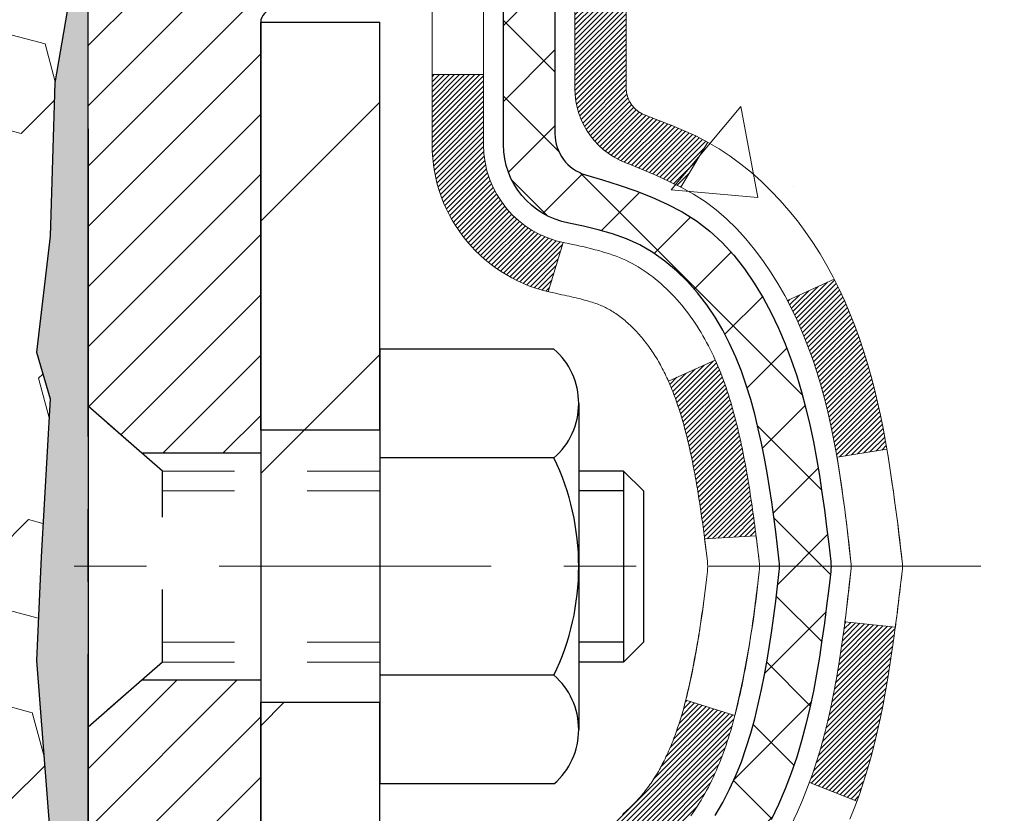
# Model space of a CAD drawing. Extents: x -308 to 3254, y -284 to 1977.
# Drawn here: x 16 to 17, y 14 to 15 of the extents above; entities that cross this region are included whole.
import ezdxf

# ---------------------------------------------------------------- set-up
doc = ezdxf.new("R2010")
doc.units = 0
doc.header["$LTSCALE"] = 5
doc.header["$MEASUREMENT"] = 0
doc.linetypes.add('CENTERX2', pattern=[4, 2.5, -0.5, 0.5, -0.5])
doc.linetypes.add('HIDDEN', pattern=[0.375, 0.25, -0.125])
for name, color, linetype, lineweight in [('CENTERLINE - L', 1, 'CENTERX2', 18), ('CONCRETE - H', 130, 'CONTINUOUS', 9), ('DECK COAT - H', 20, 'CONTINUOUS', 20), ('DECK COAT - L', 22, 'CONTINUOUS', 18), ('EPOXY ADHESIVE - H', 50, 'CONTINUOUS', 15), ('EPOXY ADHESIVE - L', 52, 'CONTINUOUS', 25), ('FOAM INSERT - H', 150, 'CONTINUOUS', 9), ('MIG FOOT - H', 251, 'CONTINUOUS', 20), ('MIG FOOT - L', 7, 'CONTINUOUS', 30), ('MIG RETAINER - H', 251, 'CONTINUOUS', 20), ('MIG RETAINER - L', 7, 'CONTINUOUS', 30), ('PVC SIDESHEET - H', 170, 'CONTINUOUS', 20), ('PVC SIDESHEET - L', 150, 'CONTINUOUS', 25), ('SCREW - L', 1, 'CONTINUOUS', 25), ('TEXT - 4', 241, 'CONTINUOUS', 25)]:
    doc.layers.add(name, color=color, linetype=linetype, lineweight=lineweight)
doc.layers.add('METAL11', color=7, linetype='CONTINUOUS')
doc.styles.add('ROMANS', font='romans', dxfattribs={"width": 0.9})
doc.dimstyles.get("Standard").update_dxf_attribs({"dimtxt": 0.18, "dimasz": 0.18, "dimexe": 0.18, "dimexo": 0.0625, "dimgap": 0.09, "dimtad": 0, "dimtih": 1, "dimtoh": 1, "dimdec": 4, "dimzin": 0, "dimdsep": 46, "dimtxsty": 'Standard', "dimcen": 0.09, "dimadec": 0, "dimazin": 0, "dimtfac": 1, "dimtdec": 4, "dimtofl": 0, "dimtmove": 0, "dimatfit": 3, "dimfxl": 1, "dimtolj": 1, "dimtzin": 0, "dimarcsym": 0})

msp = doc.modelspace()

# ---------------------------------------------------------------- hatches: boundary and pattern name
at = {"layer": 'CONCRETE - H'}
h = msp.add_hatch(dxfattribs=at)
h.set_pattern_fill('AR-CONC', color=256, scale=0.2, style=0)
edge = h.paths.add_edge_path()
edge.add_spline(control_points=[(24.52442, 9.57739), (25.17175, 9.93029), (26.54442, 10.6786), (27.29967, 12.74994), (27.45108, 14.77797), (26.38964, 15.79299), (25.72604, 16.14985), (25.52006, 16.26063)], knot_values=[0, 0, 0, 0, 2.1427136, 4.5436468, 6.2908126, 7.8604486, 8.5669643, 8.5669643, 8.5669643, 8.5669643], degree=3, periodic=0)
edge.add_line((25.52006, 16.26063), (19.72809, 16.26063))
edge.add_line((19.72809, 16.26063), (19.72809, 16.26056))
edge.add_line((19.72809, 16.26056), (17.66097, 16.26056))
edge.add_line((17.66097, 16.26056), (17.66097, 15.636))
edge.add_arc((17.58223, 15.636), 0.07874, 270, 360, ccw=False)
edge.add_line((17.58223, 15.55726), (17.38341, 15.55726))
edge.add_line((17.38341, 15.55726), (17.38341, 15.61095))
edge.add_line((17.38341, 15.61095), (17.31255, 15.61095))
edge.add_line((17.31255, 15.61095), (17.29367, 15.61095))
edge.add_line((17.29367, 15.61095), (17.29367, 15.56174))
edge.add_arc((17.02711, 15.56174), 0.26656, -48.19385, 0, ccw=False)
edge.add_line((17.2048, 15.36305), (16.88958, 15.1591))
edge.add_arc((16.91097, 15.12604), 0.03937, 122.90315, 186.64026)
edge.add_line((16.87186, 15.12149), (16.8716, 15.12149))
edge.add_line((16.8716, 15.12149), (16.8716, 15.05217))
edge.add_line((16.8716, 15.05217), (16.8716, 14.86971))
edge.add_arc((16.93065, 14.86971), 0.05906, 180, 253.66727)
edge.add_line((16.91405, 14.81304), (16.93733, 14.80611))
edge.add_line((16.93733, 14.80611), (16.96039, 14.79885))
edge.add_line((16.96039, 14.79885), (16.98306, 14.79103))
edge.add_line((16.98306, 14.79103), (17.0052, 14.78242))
edge.add_line((17.0052, 14.78242), (17.02664, 14.7728))
edge.add_line((17.02664, 14.7728), (17.04724, 14.76193))
edge.add_line((17.04724, 14.76193), (17.06682, 14.74958))
edge.add_line((17.06682, 14.74958), (17.08525, 14.73552))
edge.add_line((17.08525, 14.73552), (17.10239, 14.71965))
edge.add_line((17.10239, 14.71965), (17.11827, 14.70221))
edge.add_line((17.11827, 14.70221), (17.13292, 14.6835))
edge.add_line((17.13292, 14.6835), (17.14637, 14.66383))
edge.add_line((17.14637, 14.66383), (17.15867, 14.64351))
edge.add_line((17.15867, 14.64351), (17.16985, 14.62273))
edge.add_line((17.16985, 14.62273), (17.18, 14.60156))
edge.add_line((17.18, 14.60156), (17.18919, 14.58005))
edge.add_line((17.18919, 14.58005), (17.19749, 14.55822))
edge.add_line((17.19749, 14.55822), (17.20496, 14.53609))
edge.add_line((17.20496, 14.53609), (17.21168, 14.5137))
edge.add_line((17.21168, 14.5137), (17.21771, 14.49106))
edge.add_line((17.21771, 14.49106), (17.22311, 14.4682))
edge.add_line((17.22311, 14.4682), (17.22796, 14.44514))
edge.add_line((17.22796, 14.44514), (17.23231, 14.42191))
edge.add_line((17.23231, 14.42191), (17.23625, 14.39852))
edge.add_line((17.23625, 14.39852), (17.23983, 14.37501))
edge.add_line((17.23983, 14.37501), (17.24312, 14.3514))
edge.add_line((17.24312, 14.3514), (17.24619, 14.32771))
edge.add_line((17.24619, 14.32771), (17.24911, 14.30397))
edge.add_line((17.24911, 14.30397), (17.25275, 14.27339))
edge.add_line((17.25275, 14.27339), (17.25235, 14.27339))
edge.add_arc((17.1933, 14.27326), 0.05906, -6.73944, 0.12526, ccw=False)
edge.add_line((17.25194, 14.26633), (17.24911, 14.24256))
edge.add_line((17.24911, 14.24256), (17.24619, 14.21881))
edge.add_line((17.24619, 14.21881), (17.24312, 14.19512))
edge.add_line((17.24312, 14.19512), (17.23983, 14.17151))
edge.add_line((17.23983, 14.17151), (17.23625, 14.148))
edge.add_line((17.23625, 14.148), (17.23231, 14.12462))
edge.add_line((17.23231, 14.12462), (17.22796, 14.10139))
edge.add_line((17.22796, 14.10139), (17.22311, 14.07833))
edge.add_line((17.22311, 14.07833), (17.21771, 14.05547))
edge.add_line((17.21771, 14.05547), (17.21168, 14.03283))
edge.add_line((17.21168, 14.03283), (17.20496, 14.01043))
edge.add_line((17.20496, 14.01043), (17.19749, 13.98831))
edge.add_line((17.19749, 13.98831), (17.18919, 13.96648))
edge.add_line((17.18919, 13.96648), (17.18, 13.94496))
edge.add_line((17.18, 13.94496), (17.16985, 13.9238))
edge.add_line((17.16985, 13.9238), (17.15867, 13.90302))
edge.add_line((17.15867, 13.90302), (17.14637, 13.8827))
edge.add_line((17.14637, 13.8827), (17.13292, 13.86303))
edge.add_line((17.13292, 13.86303), (17.11827, 13.84432))
edge.add_line((17.11827, 13.84432), (17.10239, 13.82687))
edge.add_line((17.10239, 13.82687), (17.08525, 13.811))
edge.add_line((17.08525, 13.811), (17.06682, 13.79695))
edge.add_line((17.06682, 13.79695), (17.04724, 13.7846))
edge.add_line((17.04724, 13.7846), (17.02664, 13.77373))
edge.add_line((17.02664, 13.77373), (17.0052, 13.7641))
edge.add_line((17.0052, 13.7641), (16.98306, 13.75549))
edge.add_line((16.98306, 13.75549), (16.96039, 13.74767))
edge.add_line((16.96039, 13.74767), (16.93733, 13.74041))
edge.add_line((16.93733, 13.74041), (16.91357, 13.73334))
edge.add_arc((16.92296, 13.68776), 0.04654, 101.63858, 239.24413)
edge.add_line((16.89916, 13.64776), (16.89916, 10.19856))
edge.add_arc((16.88934, 10.17541), 0.02515, 67.03035, 390.69434)
edge.add_line((16.91097, 10.18824), (18.76107, 10.18824))
edge.add_arc((18.76107, 10.22761), 0.03937, 270, 315)
edge.add_line((18.78891, 10.19977), (18.9342, 10.34507))
edge.add_arc((19.11431, 10.16496), 0.25471, 103.902, 135, ccw=False)
edge.add_arc((19.40359, 8.99619), 1.45875, 90, 103.902, ccw=False)
edge.add_line((19.40359, 10.45494), (19.40359, 10.4825))
edge.add_arc((19.40359, 8.99619), 1.4863, 90, 103.902)
edge.add_arc((19.11431, 10.16496), 0.28227, 103.902, 135)
edge.add_line((18.91471, 10.36456), (18.79835, 10.24819))
edge.add_arc((18.72009, 10.32635), 0.1106, 271.856, 315.03635, ccw=False)
edge.add_line((18.72367, 10.2158), (17.00939, 10.2158))
edge.add_arc((17.00939, 10.32604), 0.11024, 180, 270, ccw=False)
edge.add_line((16.89916, 10.32604), (16.89916, 13.52028))
edge.add_line((16.89916, 13.52028), (16.97002, 13.52028))
edge.add_line((16.97002, 13.52028), (16.97002, 10.32604))
edge.add_arc((17.00939, 10.32604), 0.03937, 180, 270)
edge.add_line((17.00939, 10.28667), (18.7203, 10.28667))
edge.add_arc((18.7203, 10.32604), 0.03937, 270, 315)
edge.add_line((18.74814, 10.2982), (18.86461, 10.41467))
edge.add_arc((19.11431, 10.16496), 0.35313, 103.902, 135, ccw=False)
edge.add_arc((19.40359, 8.99619), 1.55717, 76.098, 103.902, ccw=False)
edge.add_arc((19.69288, 10.16496), 0.35313, 45, 76.098, ccw=False)
edge.add_line((19.94258, 10.41467), (20.05904, 10.2982))
edge.add_arc((20.08688, 10.32604), 0.03937, 225, 270)
edge.add_line((20.08688, 10.28667), (20.29832, 10.28667))
edge.add_arc((20.29832, 10.16667), 0.12, 60.00003, 90, ccw=False)
edge.add_line((20.35832, 10.27059), (21.03841, 9.87794))
edge.add_arc((21.0581, 9.91204), 0.03937, 240.00003, 270)
edge.add_line((21.0581, 9.87267), (21.96606, 9.87267))
edge.add_arc((21.96606, 9.76243), 0.11024, 60, 90, ccw=False)
edge.add_line((22.02117, 9.8579), (22.15693, 9.77952))
edge.add_arc((22.17662, 9.81361), 0.03937, 240, 270)
edge.add_line((22.17662, 9.77424), (22.8463, 9.77424))
edge.add_line((22.8463, 9.77424), (22.8463, 9.70338))
edge.add_line((22.8463, 9.70338), (22.8463, 9.57739))
edge.add_line((22.8463, 9.57739), (24.52442, 9.57739))
h.paths.add_polyline_path([(17.27146, 14.19693), (17.27077, 14.19141), (17.26825, 14.1726), (17.26554, 14.15381), (17.2626, 14.13505), (17.25938, 14.11631), (17.25587, 14.0976), (17.25201, 14.07893), (17.24777, 14.0603), (17.24313, 14.04175), (17.23807, 14.02331), (17.23255, 14.005), (17.22655, 13.98686), (17.22242, 13.97545), (17.28804, 13.94984), (17.29134, 13.95896), (17.29713, 13.97631), (17.30251, 13.9938), (17.30749, 14.01141), (17.3121, 14.02913), (17.31638, 14.04696), (17.32034, 14.06489), (17.32401, 14.08292), (17.32741, 14.10102), (17.33058, 14.1192), (17.33353, 14.13745), (17.3363, 14.15576), (17.3389, 14.17412), (17.34099, 14.18966)], flags=16)
h.paths.add_polyline_path([(25.58017, 9.92739), (27.06017, 9.92739), (27.06017, 10.68739), (25.58017, 10.68739)], flags=25)
h.paths.add_polyline_path([(18.92605, 13.37657), (25.61862, 13.37657), (25.61862, 14.13657), (18.92605, 14.13657)], flags=24)
h.paths.add_polyline_path([(20.46936, 11.43428), (25.78365, 11.43428), (25.78365, 12.59428), (20.46936, 12.59428)], flags=24)
at = {"layer": 'DECK COAT - H'}
h = msp.add_hatch(dxfattribs=at)
h.set_pattern_fill('ANSI31', color=256, scale=0.03937, style=0)
h.set_pattern_definition([(45, (-167.5580887, -61.186424), (-0.00347984925, 0.00347984925), [])])
h.paths.add_polyline_path([(17.11979, 14.0676), (17.11841, 14.06242), (17.11699, 14.05726), (17.11552, 14.05211), (17.11402, 14.04699), (17.11247, 14.04189), (17.11088, 14.03682), (17.10924, 14.03178), (17.10756, 14.02676), (17.10583, 14.02177), (17.10404, 14.01682), (17.10221, 14.01189), (17.10033, 14.00699), (17.09839, 14.00213), (17.0964, 13.9973), (17.09435, 13.9925), (17.09225, 13.98774), (17.09008, 13.98302), (17.08786, 13.97834), (17.08558, 13.97369), (17.08323, 13.96908), (17.08082, 13.96452), (17.07835, 13.95999), (17.07581, 13.95551), (17.07321, 13.95107), (17.07053, 13.94667), (17.06779, 13.94232), (17.06497, 13.93802), (17.06209, 13.93376), (17.05912, 13.92956), (17.05609, 13.9254), (17.05298, 13.92129), (17.0498, 13.91724), (17.04654, 13.91325), (17.04322, 13.90932), (17.03983, 13.90545), (17.03638, 13.90166), (17.03286, 13.89794), (17.02928, 13.8943), (17.02564, 13.89074), (17.02194, 13.88727), (17.01819, 13.88388), (17.01438, 13.88059), (17.01051, 13.87739), (17.0066, 13.87429), (17.00264, 13.87129), (16.99863, 13.8684), (16.99457, 13.86562), (16.99047, 13.86295), (16.98634, 13.86039), (16.98217, 13.85796), (16.97796, 13.85564), (16.9737, 13.85344), (16.96939, 13.85136), (16.96766, 13.85057), (16.93928, 13.9155), (16.94206, 13.91683), (16.94561, 13.91869), (16.94917, 13.92072), (16.95278, 13.92294), (16.95641, 13.92535), (16.96007, 13.92794), (16.96373, 13.93071), (16.96739, 13.93366), (16.97104, 13.93677), (16.97466, 13.94005), (16.97826, 13.9435), (16.98182, 13.94709), (16.98533, 13.95083), (16.98879, 13.9547), (16.99218, 13.95869), (16.99549, 13.9628), (16.99873, 13.967), (17.00187, 13.97131), (17.00492, 13.97569), (17.00789, 13.98018), (17.01079, 13.98478), (17.0136, 13.98947), (17.01634, 13.99426), (17.019, 13.99916), (17.02159, 14.00416), (17.02411, 14.00926), (17.02656, 14.01446), (17.02893, 14.01976), (17.03124, 14.02516), (17.03349, 14.03065), (17.03566, 14.03624), (17.03778, 14.04193), (17.03983, 14.04771), (17.04182, 14.05358), (17.04375, 14.05955), (17.04562, 14.06561), (17.04744, 14.07175), (17.0492, 14.07799), (17.05091, 14.0843), (17.05213, 14.08897)])
h.paths.add_polyline_path([(17.0492, 14.46854), (17.04744, 14.47477), (17.04562, 14.48092), (17.04375, 14.48698), (17.04182, 14.49294), (17.03983, 14.49882), (17.03778, 14.5046), (17.03566, 14.51028), (17.03349, 14.51587), (17.03124, 14.52137), (17.02893, 14.52677), (17.02804, 14.52875), (17.09276, 14.55761), (17.09435, 14.55402), (17.0964, 14.54923), (17.09839, 14.5444), (17.10033, 14.53953), (17.10221, 14.53464), (17.10404, 14.52971), (17.10583, 14.52475), (17.10756, 14.51977), (17.10924, 14.51475), (17.11088, 14.5097), (17.11247, 14.50463), (17.11402, 14.49954), (17.11552, 14.49441), (17.11699, 14.48927), (17.11841, 14.48411), (17.11979, 14.47892), (17.12114, 14.47372), (17.12245, 14.4685), (17.12373, 14.46327), (17.12497, 14.45802), (17.12618, 14.45275), (17.12735, 14.44748), (17.1285, 14.44219), (17.12961, 14.43689), (17.1307, 14.43158), (17.13176, 14.42627), (17.13279, 14.42094), (17.13379, 14.41561), (17.13477, 14.41027), (17.13573, 14.40493), (17.13667, 14.39958), (17.13758, 14.39423), (17.13847, 14.38887), (17.13934, 14.3835), (17.14019, 14.37813), (17.14103, 14.37275), (17.14184, 14.36736), (17.14264, 14.36197), (17.14342, 14.35657), (17.14419, 14.35116), (17.14495, 14.34575), (17.14569, 14.34033), (17.14642, 14.33491), (17.14714, 14.32948), (17.14785, 14.32404), (17.14855, 14.3186), (17.14897, 14.3153), (17.07807, 14.31103), (17.07778, 14.31331), (17.07731, 14.31692), (17.07684, 14.32052), (17.07637, 14.32412), (17.07589, 14.3277), (17.0754, 14.33128), (17.07491, 14.33485), (17.07442, 14.33841), (17.07392, 14.34196), (17.07342, 14.3455), (17.07291, 14.34904), (17.0724, 14.35256), (17.07187, 14.35608), (17.07135, 14.35959), (17.07081, 14.36309), (17.07027, 14.36659), (17.06972, 14.37007), (17.06916, 14.37355), (17.0686, 14.37702), (17.06803, 14.38049), (17.06745, 14.38395), (17.06686, 14.3874), (17.06626, 14.39084), (17.06565, 14.39427), (17.06503, 14.3977), (17.06409, 14.40285), (17.0628, 14.40965), (17.06147, 14.4164), (17.0601, 14.42311), (17.05869, 14.42976), (17.05723, 14.43637), (17.05572, 14.44292), (17.05417, 14.44942), (17.05257, 14.45586), (17.05091, 14.46223)])
h.paths.add_polyline_path([(16.70231, 14.85476), (16.70231, 14.95116), (16.77317, 14.95116), (16.77317, 14.85476, 0.3551911), (16.88283, 14.71987), (16.86252, 14.6518, -0.3471263)])
h.paths.add_polyline_path([(17.25938, 14.11631), (17.2626, 14.13505), (17.26554, 14.15381), (17.26825, 14.1726), (17.27077, 14.19141), (17.27146, 14.19693), (17.34099, 14.18966), (17.3389, 14.17412), (17.3363, 14.15576), (17.33353, 14.13745), (17.33058, 14.1192), (17.32741, 14.10102), (17.32401, 14.08292), (17.32034, 14.06489), (17.31638, 14.04696), (17.3121, 14.02913), (17.30749, 14.01141), (17.30251, 13.9938), (17.29713, 13.97631), (17.29134, 13.95896), (17.28804, 13.94984), (17.22242, 13.97545), (17.22655, 13.98686), (17.23255, 14.005), (17.23807, 14.02331), (17.24313, 14.04175), (17.24777, 14.0603), (17.25201, 14.07893), (17.25587, 14.0976)])
h.paths.add_polyline_path([(17.21302, 14.59531), (17.20544, 14.61276), (17.19727, 14.6299), (17.19225, 14.63954), (17.25663, 14.66926), (17.26352, 14.65546), (17.27122, 14.63875), (17.27841, 14.62185), (17.28511, 14.60478), (17.29134, 14.58757), (17.29713, 14.57021), (17.30251, 14.55273), (17.30749, 14.53512), (17.3121, 14.5174), (17.31638, 14.49956), (17.32034, 14.48163), (17.32401, 14.46361), (17.32741, 14.44551), (17.3293, 14.43466), (17.26052, 14.42362), (17.25938, 14.43022), (17.25587, 14.44892), (17.25201, 14.4676), (17.24777, 14.48622), (17.24313, 14.50477), (17.23807, 14.52322), (17.23255, 14.54153), (17.22655, 14.55967), (17.22005, 14.57761)])
h.paths.add_polyline_path([(16.89916, 14.93226), (16.89916, 15.04615), (16.97002, 15.04615), (16.97002, 14.93226, 0.3282884), (16.99769, 14.89467), (17.01496, 14.88814), (17.03214, 14.88143), (17.04912, 14.87434), (17.06581, 14.86668), (17.08212, 14.85827), (17.08231, 14.85816), (17.04502, 14.79611), (17.02923, 14.80403), (17.01189, 14.812), (16.99431, 14.8196), (16.97661, 14.82701, -0.3282898)])
at = {"layer": 'EPOXY ADHESIVE - H'}
h = msp.add_hatch(dxfattribs=at)
h.set_pattern_fill('AR-SAND', color=256, scale=0.03937, style=0)
h.set_pattern_definition([(142.5, (3.76674, -11.342974), (0.00248005, 0.0758592), [0, -0.05984252, 0, -0.06692913, 0, -0.06397638]), (172.5, (3.76674, -11.34297), (-0.06967625, 0.1111081), [0, -0.03228346, 0, -0.05393701, 0, -0.02066929]), (212.5, (3.81517, -11.342974), (-0.12260401, 0.0002228), [0, -0.01968504, 0, -0.07086614, 0, -0.09251969]), (222.5, (3.81517, -11.34297), (-0.11835144, 0.03455416), [0, -0.00984252, 0, -0.04645669, 0, -0.0531496])])
h.paths.add_polyline_path([(16.41282, 12.84063), (16.40588, 12.80416), (16.42401, 12.70533), (16.41491, 12.6265), (16.4252, 12.53514), (16.406, 12.42107), (16.42506, 12.3258), (16.43636, 12.25857), (16.46609, 12.25857), (16.46609, 12.8629), (16.4652, 13.35146), (16.22898, 13.35146), (16.22809, 15.41213), (16.18108, 15.41213), (16.18217, 15.1522), (16.19915, 15.03881), (16.18244, 14.93987), (16.17603, 14.72849), (16.1568, 14.56835), (16.17603, 14.5043), (16.16321, 14.28652), (16.1568, 14.14372), (16.17603, 13.90032), (16.16321, 13.69534), (16.17603, 13.30775), (16.28299, 13.31306), (16.41899, 13.29339), (16.41932, 13.21411), (16.40582, 13.11833), (16.40716, 13.01669), (16.38959, 12.90015)])
at = {"layer": 'FOAM INSERT - H'}
h = msp.add_hatch(dxfattribs=at)
h.set_pattern_fill('HEX', color=256, scale=0.59055, angle=45, style=0)
edge = h.paths.add_edge_path()
edge.add_line((13.91559, 14.41681), (13.91559, 14.10431))
edge.add_arc((14.10309, 14.10431), 0.1875, 180, 270)
edge.add_line((14.10309, 13.91681), (14.10309, 12.26056))
edge.add_line((14.10309, 12.26056), (16.43636, 12.25857))
edge.add_line((16.43636, 12.25857), (16.42506, 12.3258))
edge.add_line((16.42506, 12.3258), (16.406, 12.42107))
edge.add_line((16.406, 12.42107), (16.4252, 12.53514))
edge.add_line((16.4252, 12.53514), (16.41491, 12.6265))
edge.add_line((16.41491, 12.6265), (16.42401, 12.70533))
edge.add_line((16.42401, 12.70533), (16.40588, 12.80416))
edge.add_line((16.40588, 12.80416), (16.41282, 12.84063))
edge.add_line((16.41282, 12.84063), (16.38959, 12.90015))
edge.add_line((16.38959, 12.90015), (16.40716, 13.01669))
edge.add_line((16.40716, 13.01669), (16.40582, 13.11833))
edge.add_line((16.40582, 13.11833), (16.41932, 13.21411))
edge.add_line((16.41932, 13.21411), (16.41899, 13.29339))
edge.add_line((16.41899, 13.29339), (16.28299, 13.31306))
edge.add_line((16.28299, 13.31306), (16.18342, 13.30885))
edge.add_line((16.18342, 13.30885), (16.17603, 13.30775))
edge.add_line((16.17603, 13.30775), (16.17603, 13.35585))
edge.add_line((16.17603, 13.35585), (16.16321, 13.69534))
edge.add_line((16.16321, 13.69534), (16.17603, 13.90032))
edge.add_line((16.17603, 13.90032), (16.1568, 14.14372))
edge.add_line((16.1568, 14.14372), (16.16321, 14.28652))
edge.add_line((16.16321, 14.28652), (16.17603, 14.5043))
edge.add_line((16.17603, 14.5043), (16.1568, 14.56835))
edge.add_line((16.1568, 14.56835), (16.17603, 14.72849))
edge.add_line((16.17603, 14.72849), (16.18244, 14.93987))
edge.add_line((16.18244, 14.93987), (16.19915, 15.03881))
edge.add_line((16.19915, 15.03881), (16.18217, 15.1522))
edge.add_line((16.18217, 15.1522), (16.18085, 15.46587))
edge.add_arc((16.42486, 15.55535), 0.2599, 183.98105, 200.13829, ccw=False)
edge.add_line((16.16559, 15.5373), (16.16559, 15.75923))
edge.add_arc((16.11872, 15.75923), 0.04687, -75.52249, 0, ccw=False)
edge.add_arc((16.107, 15.80462), 0.09375, 184.19513, 284.47751, ccw=False)
edge.add_line((16.0135, 15.79776), (16.00924, 15.85585))
edge.add_arc((15.9095, 15.84854), 0.1, 4.19513, 74.62147)
edge.add_arc((15.86237, 15.67717), 0.27773, 74.62147, 159.4959)
edge.add_arc((15.51398, 15.80391), 0.09304, 198.4564, 341.5436, ccw=False)
edge.add_arc((15.16559, 15.67717), 0.27773, 20.5041, 159.4959)
edge.add_arc((14.81669, 15.80462), 0.09375, 198.77077, 341.22923, ccw=False)
edge.add_arc((14.46779, 15.67717), 0.27773, 20.5041, 105.03053)
edge.add_arc((14.4217, 15.84882), 0.1, 105.03053, 175.80487)
edge.add_line((14.32196, 15.85614), (14.31768, 15.79776))
edge.add_arc((14.22418, 15.80462), 0.09375, 255.52249, 355.80487, ccw=False)
edge.add_arc((14.21247, 15.75923), 0.04688, 180, 255.52249, ccw=False)
edge.add_line((14.16559, 15.75923), (14.16559, 15.5373))
edge.add_arc((13.90632, 15.55535), 0.2599, 319.20975, 356.01895, ccw=False)
edge.add_line((14.10309, 15.38556), (14.10309, 14.60431))
edge.add_arc((14.10309, 14.41681), 0.1875, 90, 180)
at = {"layer": 'MIG FOOT - H'}
h = msp.add_hatch(dxfattribs=at)
h.set_pattern_fill('ANSI31', color=256, scale=1.9685, style=0)
h.set_pattern_definition([(45, (-933.98036, -451.3021), (-0.17399246, 0.17399246), [])])
h.paths.add_polyline_path([(16.63009, 15.02339), (16.46609, 15.02339), (16.46609, 14.39851), (16.63009, 14.39851)])
edge = h.paths.add_edge_path()
edge.add_line((16.63009, 14.08589), (16.46609, 14.08589))
edge.add_line((16.46609, 14.08589), (16.46609, 10.18172))
edge.add_arc((16.82042, 10.18172), 0.35433, 180, 270)
edge.add_line((16.82042, 9.82739), (19.18484, 9.82739))
edge.add_line((19.18484, 9.82739), (19.18484, 9.99139))
edge.add_line((19.18484, 9.99139), (16.82042, 9.99139))
edge.add_arc((16.82042, 10.18172), 0.19033, 180, 270, ccw=False)
edge.add_line((16.63009, 10.18172), (16.63009, 14.08589))
h.paths.add_polyline_path([(20.15359, 9.99139), (19.62234, 9.99139), (19.62234, 9.82739), (20.15359, 9.82739)])
at = {"layer": 'MIG RETAINER - H'}
h = msp.add_hatch(dxfattribs=at)
h.set_pattern_fill('ANSI31', color=256, scale=0.47, style=0)
h.set_pattern_definition([(45, (-933.98036, -422.000966), (-0.0415425234, 0.0415425234), [])])
h.paths.add_polyline_path([(16.22809, 13.35139), (16.22809, 14.05213), (16.30239, 14.11672), (16.46609, 14.11672), (16.46609, 13.35139)])
edge = h.paths.add_edge_path()
edge.add_arc((17.00809, 15.80039), 0.078, 270, 360)
edge.add_line((17.08609, 15.80039), (17.08609, 16.06339))
edge.add_arc((17.10609, 16.06339), 0.02, 90, 180, ccw=False)
edge.add_line((17.10609, 16.08339), (17.19309, 16.08339))
edge.add_arc((17.19309, 16.05339), 0.03, 0, 90, ccw=False)
edge.add_line((17.22309, 16.05339), (17.22309, 15.51839))
edge.add_arc((17.06609, 15.51839), 0.157, -90, 0, ccw=False)
edge.add_line((17.06609, 15.36139), (16.89983, 15.36139))
edge.add_arc((16.89983, 15.28265), 0.07874, 90, 177.41448)
edge.add_arc((16.70629, 15.29139), 0.115, 275.21247, 357.41448, ccw=False)
edge.add_arc((16.71492, 15.19679), 0.02, 160.32576, 275.21247, ccw=False)
edge.add_arc((16.58487, 15.24328), 0.11811, 340.32576, 642.63422)
edge.add_arc((16.61508, 15.10852), 0.02, -10.62152, 102.63422, ccw=False)
edge.add_arc((16.55709, 15.11939), 0.079, 270, 349.37848, ccw=False)
edge.add_line((16.55709, 15.04039), (16.48309, 15.04039))
edge.add_arc((16.48309, 15.02339), 0.017, 90, 180)
edge.add_line((16.46609, 15.02339), (16.46609, 14.42932))
edge.add_line((16.46609, 14.42932), (16.30239, 14.42932))
edge.add_line((16.30239, 14.42932), (16.22809, 14.4939))
edge.add_line((16.22809, 14.4939), (16.22809, 16.05339))
edge.add_arc((16.25809, 16.05339), 0.03, 90, 180, ccw=False)
edge.add_line((16.25809, 16.08339), (16.32309, 16.08339))
edge.add_arc((16.32309, 16.06339), 0.02, 0, 90, ccw=False)
edge.add_line((16.34309, 16.06339), (16.34309, 15.80039))
edge.add_arc((16.42109, 15.80039), 0.078, 180, 270)
edge.add_line((16.42109, 15.72239), (16.42509, 15.72239))
edge.add_arc((16.42509, 15.80039), 0.078, 270, 360)
edge.add_line((16.50309, 15.80039), (16.50309, 16.06339))
edge.add_arc((16.52309, 16.06339), 0.02, 90, 180, ccw=False)
edge.add_line((16.52309, 16.08339), (16.66454, 16.08339))
edge.add_line((16.66454, 16.08339), (16.66454, 15.7525))
edge.add_line((16.66454, 15.7525), (16.68382, 15.73317))
edge.add_line((16.68382, 15.73317), (16.68382, 15.65602))
edge.add_line((16.68382, 15.65602), (16.74168, 15.61745))
edge.add_line((16.74168, 15.61745), (16.79954, 15.65602))
edge.add_line((16.79954, 15.65602), (16.79954, 15.73317))
edge.add_line((16.79954, 15.73317), (16.81882, 15.75245))
edge.add_line((16.81882, 15.75245), (16.81882, 16.08339))
edge.add_line((16.81882, 16.08339), (16.90609, 16.08339))
edge.add_arc((16.90609, 16.06339), 0.02, 0, 90, ccw=False)
edge.add_line((16.92609, 16.06339), (16.92609, 15.80039))
edge.add_arc((17.00409, 15.80039), 0.078, 180, 270)
edge.add_line((17.00409, 15.72239), (17.00809, 15.72239))
at = {"layer": 'PVC SIDESHEET - H'}
h = msp.add_hatch(dxfattribs=at)
h.set_pattern_fill('ANSI37', color=256, scale=0.59055, style=0)
h.set_pattern_definition([(45, (-167.55809, -61.186424), (-0.05219774, 0.05219774), []), (135, (-167.55809, -61.186424), (-0.05219774, -0.05219774), [])])
h.paths.add_polyline_path([(16.80073, 15.05217), (16.80073, 15.12604, -0.2544175), (16.85109, 15.2186), (17.07196, 15.3615, 0.4033078), (17.22309, 15.51839), (17.22309, 15.54324, 0.023531), (17.22396, 15.56174), (17.22396, 16.05977, 0.4142136), (17.20034, 16.08339), (16.82042, 16.08339), (16.82042, 16.14245), (16.84502, 16.16213), (17.18343, 16.16213, -0.4142136), (17.29367, 16.0519), (17.29367, 15.56174, -0.2134408), (17.2048, 15.36305), (16.88958, 15.1591, 0.2544175), (16.8716, 15.12604), (16.8716, 15.05217), (16.8716, 14.86971, 0.3306422), (16.91357, 14.81318), (16.93733, 14.80611), (16.96039, 14.79885), (16.98306, 14.79103), (17.0052, 14.78242), (17.02664, 14.7728), (17.04724, 14.76193), (17.06682, 14.74958), (17.08525, 14.73552), (17.10239, 14.71965), (17.11827, 14.70221), (17.13292, 14.6835), (17.14637, 14.66383), (17.15867, 14.64351), (17.16985, 14.62273), (17.18, 14.60156), (17.18919, 14.58005), (17.19749, 14.55822), (17.20496, 14.53609), (17.21168, 14.5137), (17.21771, 14.49106), (17.22311, 14.4682), (17.22796, 14.44514), (17.23231, 14.42191), (17.23625, 14.39852), (17.23983, 14.37501), (17.24312, 14.3514), (17.24619, 14.32771), (17.24911, 14.30397), (17.25194, 14.28019, -0.059335), (17.25193, 14.26623), (17.24911, 14.24256), (17.24619, 14.21881), (17.24312, 14.19512), (17.23983, 14.17151), (17.23625, 14.148), (17.23231, 14.12462), (17.22796, 14.10139), (17.22311, 14.07833), (17.21771, 14.05547), (17.21168, 14.03283), (17.20496, 14.01043), (17.19749, 13.98831), (17.18919, 13.96648), (17.18, 13.94496), (17.16985, 13.9238), (17.15867, 13.90302), (17.14637, 13.8827), (17.13292, 13.86303), (17.11827, 13.84432), (17.10239, 13.82687), (17.08525, 13.811), (17.06682, 13.79695), (17.04724, 13.7846), (17.02664, 13.77373), (17.0052, 13.7641), (16.98306, 13.75549), (16.96039, 13.74767), (16.93733, 13.74041), (16.91405, 13.73348, 0.3329817), (16.8716, 13.67681), (16.80073, 13.67681), (16.80073, 13.69177, -0.3608118), (16.89062, 13.80011), (16.91093, 13.80445), (16.93108, 13.80922), (16.95087, 13.81481), (16.97014, 13.82166), (16.98872, 13.83016), (17.00647, 13.84047), (17.02335, 13.85241), (17.03929, 13.86579), (17.05424, 13.88042), (17.06813, 13.8961), (17.08092, 13.91266), (17.09255, 13.92989), (17.10306, 13.94771), (17.11254, 13.96605), (17.12107, 13.98485), (17.12871, 14.00404), (17.13555, 14.02355), (17.14167, 14.04333), (17.14715, 14.06331), (17.15207, 14.08343), (17.1565, 14.10362), (17.16051, 14.12385), (17.16415, 14.14412), (17.16747, 14.16442), (17.17052, 14.18474), (17.17335, 14.20508), (17.17601, 14.22544), (17.17856, 14.24581), (17.18103, 14.26608, 0.0606009), (17.18104, 14.28035), (17.17856, 14.30072), (17.17601, 14.32109), (17.17335, 14.34145), (17.17052, 14.36179), (17.16747, 14.38211), (17.16415, 14.40241), (17.16051, 14.42267), (17.1565, 14.44291), (17.15207, 14.4631), (17.14715, 14.48322), (17.14167, 14.5032), (17.13555, 14.52298), (17.12871, 14.54249), (17.12107, 14.56168), (17.11254, 14.58047), (17.10306, 14.59881), (17.09255, 14.61663), (17.08092, 14.63387), (17.06813, 14.65042), (17.05424, 14.66611), (17.03929, 14.68074), (17.02335, 14.69412), (17.00647, 14.70606), (16.98872, 14.71637), (16.97014, 14.72487), (16.95087, 14.73172), (16.93108, 14.73731), (16.91093, 14.74207), (16.89062, 14.74642, -0.3608118), (16.80073, 14.85476)])

# ---------------------------------------------------------------- linework, layer by layer
at = {"layer": 'CENTERLINE - L', "ltscale": 0.03}
msp.add_line((17.45876, 14.27339), (16.17909, 14.27339), dxfattribs=at)
at = {"layer": 'DECK COAT - L'}
for p, q in [((16.70231, 14.95116), (16.77317, 14.95116)), ((17.08231, 14.85817), (17.04503, 14.79613)), ((16.88283, 14.71987), (16.86252, 14.6518)), ((17.25667, 14.66927), (17.19233, 14.63957)), ((17.09277, 14.55762), (17.02805, 14.52875)), ((17.2881, 13.94982), (17.22248, 13.97542))]:
    msp.add_line(p, q, dxfattribs=at)
for points in [[(16.96464, 13.93144), (16.96647, 13.93292), (16.9683, 13.93443), (16.97012, 13.93599), (16.97194, 13.93759), (16.97375, 13.93923), (16.97556, 13.94091), (16.97736, 13.94263), (16.97915, 13.94439), (16.98093, 13.94619), (16.9827, 13.94803), (16.98446, 13.94989), (16.9862, 13.9518), (16.98793, 13.95373), (16.98964, 13.9557), (16.99133, 13.95769), (16.99301, 13.95972), (16.99466, 13.96177), (16.9963, 13.96385), (16.99792, 13.96595), (16.99951, 13.96808), (17.00109, 13.97023), (17.00264, 13.9724), (17.00416, 13.9746), (17.00567, 13.97682), (17.00715, 13.97906), (17.00862, 13.98134), (17.01006, 13.98363), (17.01149, 13.98595), (17.0129, 13.9883), (17.01428, 13.99067), (17.01565, 13.99307), (17.017, 13.99549), (17.01833, 13.99794), (17.01965, 14.00041), (17.02094, 14.00291), (17.02222, 14.00544), (17.02348, 14.00799), (17.02472, 14.01056), (17.02595, 14.01316), (17.02715, 14.01579), (17.02834, 14.01844), (17.02951, 14.02112), (17.03067, 14.02381), (17.03181, 14.02654), (17.03293, 14.02928), (17.03403, 14.03206), (17.03512, 14.03485), (17.03619, 14.03767), (17.03725, 14.04051), (17.03829, 14.04338), (17.03932, 14.04627), (17.04033, 14.04919), (17.04132, 14.05212), (17.0423, 14.05508), (17.04327, 14.05807), (17.04422, 14.06107), (17.04516, 14.0641), (17.04608, 14.06715), (17.04699, 14.07023), (17.04789, 14.07333), (17.04877, 14.07645), (17.04964, 14.07958), (17.05049, 14.08274), (17.05133, 14.08591), (17.05216, 14.08909), (17.05297, 14.09229), (17.05377, 14.09551), (17.05456, 14.09875), (17.05534, 14.10199), (17.0561, 14.10526), (17.05686, 14.10853), (17.0576, 14.11182), (17.05832, 14.11513), (17.05904, 14.11845), (17.05975, 14.12178), (17.06045, 14.12512), (17.06113, 14.12847), (17.06181, 14.13184), (17.06247, 14.13521), (17.06312, 14.1386), (17.06377, 14.142), (17.06441, 14.14541), (17.06503, 14.14883), (17.06565, 14.15225), (17.06626, 14.15569), (17.06686, 14.15913), (17.06745, 14.16258), (17.06803, 14.16604), (17.0686, 14.1695), (17.06916, 14.17297), (17.06972, 14.17645), (17.07027, 14.17994), (17.07081, 14.18343), (17.07135, 14.18693), (17.07187, 14.19044), (17.0724, 14.19396), (17.07291, 14.19749), (17.07342, 14.20102), (17.07392, 14.20457), (17.07442, 14.20812), (17.07491, 14.21168), (17.0754, 14.21525), (17.07589, 14.21882), (17.07637, 14.22241), (17.07684, 14.226), (17.07731, 14.22961), (17.07778, 14.23322), (17.07825, 14.23684), (17.07871, 14.24047), (17.07917, 14.24411), (17.07963, 14.24776), (17.08008, 14.25142), (17.08053, 14.25508), (17.08099, 14.25876), (17.08144, 14.26244), (17.08189, 14.26613, 0.0606463), (17.08189, 14.2804), (17.08144, 14.28409), (17.08099, 14.28777), (17.08053, 14.29144), (17.08008, 14.29511), (17.07963, 14.29877), (17.07917, 14.30241), (17.07871, 14.30605), (17.07825, 14.30968), (17.07778, 14.31331), (17.07731, 14.31692), (17.07684, 14.32052), (17.07637, 14.32412), (17.07589, 14.3277), (17.0754, 14.33128), (17.07491, 14.33485), (17.07442, 14.33841), (17.07392, 14.34196), (17.07342, 14.3455), (17.07291, 14.34904), (17.0724, 14.35256), (17.07187, 14.35608), (17.07135, 14.35959), (17.07081, 14.36309), (17.07027, 14.36659), (17.06972, 14.37007), (17.06916, 14.37355), (17.0686, 14.37702), (17.06803, 14.38049), (17.06745, 14.38395), (17.06686, 14.3874), (17.06626, 14.39084), (17.06565, 14.39427), (17.06503, 14.3977), (17.06441, 14.40112), (17.06377, 14.40453), (17.06312, 14.40793), (17.06247, 14.41131), (17.06181, 14.41469), (17.06113, 14.41806), (17.06045, 14.42141), (17.05975, 14.42475), (17.05904, 14.42808), (17.05832, 14.4314), (17.0576, 14.4347), (17.05686, 14.43799), (17.0561, 14.44127), (17.05534, 14.44453), (17.05456, 14.44778), (17.05377, 14.45101), (17.05297, 14.45423), (17.05216, 14.45743), (17.05133, 14.46062), (17.05049, 14.46379), (17.04964, 14.46694), (17.04877, 14.47008), (17.04789, 14.4732), (17.04699, 14.4763), (17.04608, 14.47937), (17.04516, 14.48242), (17.04422, 14.48545), (17.04327, 14.48846), (17.0423, 14.49144), (17.04132, 14.4944), (17.04033, 14.49734), (17.03932, 14.50025), (17.03829, 14.50314), (17.03725, 14.50601), (17.03619, 14.50885), (17.03512, 14.51167), (17.03403, 14.51447), (17.03293, 14.51724), (17.03181, 14.51999), (17.03067, 14.52271), (17.02951, 14.52541), (17.02834, 14.52809), (17.02715, 14.53074), (17.02595, 14.53336), (17.02472, 14.53596), (17.02348, 14.53854), (17.02222, 14.54109), (17.02094, 14.54361), (17.01965, 14.54611), (17.01833, 14.54859), (17.017, 14.55104), (17.01565, 14.55346), (17.01428, 14.55586), (17.0129, 14.55823), (17.01149, 14.56057), (17.01006, 14.5629), (17.00862, 14.56519), (17.00715, 14.56746), (17.00567, 14.56971), (17.00416, 14.57193), (17.00264, 14.57412), (17.00109, 14.5763), (16.99951, 14.57845), (16.99792, 14.58058), (16.9963, 14.58268), (16.99466, 14.58476), (16.99301, 14.58681), (16.99133, 14.58883), (16.98964, 14.59083), (16.98793, 14.5928), (16.9862, 14.59473), (16.98446, 14.59663), (16.9827, 14.5985), (16.98093, 14.60033), (16.97915, 14.60213), (16.97736, 14.60389), (16.97556, 14.60561), (16.97375, 14.6073), (16.97194, 14.60894), (16.97012, 14.61054), (16.9683, 14.61209), (16.96647, 14.61361), (16.96464, 14.61508), (16.96281, 14.61651), (16.96098, 14.6179), (16.95915, 14.61924), (16.95732, 14.62054), (16.9555, 14.62179), (16.95368, 14.62299), (16.95187, 14.62415), (16.95007, 14.62526), (16.94828, 14.62632), (16.94649, 14.62733), (16.94472, 14.6283), (16.94295, 14.62923), (16.94119, 14.63011), (16.93942, 14.63096), (16.93762, 14.63178), (16.93577, 14.63258), (16.93385, 14.63338), (16.93183, 14.63417), (16.92973, 14.63497), (16.92754, 14.63576), (16.92526, 14.63654), (16.9229, 14.63732), (16.92045, 14.6381), (16.91791, 14.63886), (16.9153, 14.63963), (16.9126, 14.64038), (16.90982, 14.64113), (16.90696, 14.64188), (16.90402, 14.64262), (16.901, 14.64336), (16.8979, 14.6441), (16.89473, 14.64484), (16.89147, 14.64557), (16.88814, 14.64631), (16.88473, 14.64705), (16.88124, 14.6478), (16.87769, 14.64856), (16.87406, 14.64932), (16.87244, 14.64969, -0.3608118), (16.70231, 14.85476), (16.70231, 14.95116), (16.70231, 15.12149)], [(16.77317, 15.12149), (16.77317, 14.95116), (16.77317, 14.85476, 0.3608118), (16.88553, 14.71933), (16.89041, 14.7183), (16.89583, 14.71715), (16.9012, 14.71599), (16.90651, 14.71482), (16.91177, 14.71363), (16.91697, 14.71241), (16.92211, 14.71115), (16.92718, 14.70985), (16.93218, 14.70849), (16.93711, 14.70709), (16.94197, 14.70562), (16.94674, 14.70408), (16.95144, 14.70247), (16.95605, 14.70078), (16.96058, 14.69901), (16.96503, 14.69714), (16.96939, 14.69517), (16.9737, 14.69309), (16.97796, 14.69089), (16.98217, 14.68857), (16.98634, 14.68614), (16.99047, 14.68358), (16.99457, 14.68091), (16.99863, 14.67812), (17.00264, 14.67523), (17.0066, 14.67224), (17.01051, 14.66914), (17.01438, 14.66594), (17.01819, 14.66265), (17.02194, 14.65926), (17.02564, 14.65579), (17.02928, 14.65223), (17.03286, 14.64858), (17.03638, 14.64487), (17.03983, 14.64107), (17.04322, 14.63721), (17.04654, 14.63328), (17.0498, 14.62929), (17.05298, 14.62524), (17.05609, 14.62113), (17.05912, 14.61697), (17.06209, 14.61276), (17.06497, 14.60851), (17.06779, 14.6042), (17.07053, 14.59985), (17.07321, 14.59546), (17.07581, 14.59102), (17.07835, 14.58654), (17.08082, 14.58201), (17.08323, 14.57744), (17.08558, 14.57284), (17.08786, 14.56819), (17.09008, 14.5635), (17.09225, 14.55878), (17.09435, 14.55402), (17.0964, 14.54923), (17.09839, 14.5444), (17.10033, 14.53953), (17.10221, 14.53464), (17.10404, 14.52971), (17.10583, 14.52475), (17.10756, 14.51977), (17.10924, 14.51475), (17.11088, 14.5097), (17.11247, 14.50463), (17.11402, 14.49954), (17.11552, 14.49441), (17.11699, 14.48927), (17.11841, 14.48411), (17.11979, 14.47892), (17.12114, 14.47372), (17.12245, 14.4685), (17.12373, 14.46327), (17.12497, 14.45802), (17.12618, 14.45275), (17.12735, 14.44748), (17.1285, 14.44219), (17.12961, 14.43689), (17.1307, 14.43158), (17.13176, 14.42627), (17.13279, 14.42094), (17.13379, 14.41561), (17.13477, 14.41027), (17.13573, 14.40493), (17.13667, 14.39958), (17.13758, 14.39423), (17.13847, 14.38887), (17.13934, 14.3835), (17.14019, 14.37813), (17.14103, 14.37275), (17.14184, 14.36736), (17.14264, 14.36197), (17.14342, 14.35657), (17.14419, 14.35116), (17.14495, 14.34575), (17.14569, 14.34033), (17.14642, 14.33491), (17.14714, 14.32948), (17.14785, 14.32404), (17.14855, 14.3186), (17.14924, 14.31315), (17.14993, 14.3077), (17.15061, 14.30224), (17.15128, 14.29678), (17.15195, 14.29131), (17.15261, 14.28584), (17.15328, 14.28036, -0.0602678), (17.15328, 14.26617), (17.15261, 14.26069), (17.15195, 14.25522), (17.15128, 14.24975), (17.15061, 14.24428), (17.14993, 14.23882), (17.14924, 14.23337), (17.14855, 14.22792), (17.14785, 14.22248), (17.14714, 14.21705), (17.14642, 14.21162), (17.14569, 14.20619), (17.14495, 14.20077), (17.14419, 14.19536), (17.14342, 14.18996), (17.14264, 14.18456), (17.14184, 14.17916), (17.14103, 14.17378), (17.14019, 14.1684), (17.13934, 14.16302), (17.13847, 14.15766), (17.13758, 14.1523), (17.13667, 14.14694), (17.13573, 14.1416), (17.13477, 14.13625), (17.13379, 14.13092), (17.13279, 14.12559), (17.13176, 14.12026), (17.1307, 14.11494), (17.12961, 14.10964), (17.1285, 14.10434), (17.12735, 14.09905), (17.12618, 14.09377), (17.12497, 14.08851), (17.12373, 14.08326), (17.12245, 14.07802), (17.12114, 14.07281), (17.11979, 14.0676), (17.11841, 14.06242), (17.11699, 14.05726), (17.11552, 14.05211), (17.11402, 14.04699), (17.11247, 14.04189), (17.11088, 14.03682), (17.10924, 14.03178), (17.10756, 14.02676), (17.10583, 14.02177), (17.10404, 14.01682), (17.10221, 14.01189), (17.10033, 14.00699), (17.09839, 14.00213), (17.0964, 13.9973), (17.09435, 13.9925), (17.09225, 13.98774), (17.09008, 13.98302), (17.08786, 13.97834), (17.08558, 13.97369), (17.08323, 13.96908), (17.08082, 13.96452), (17.07835, 13.95999), (17.07581, 13.95551), (17.07321, 13.95107), (17.07053, 13.94667), (17.06779, 13.94232), (17.06497, 13.93802), (17.06209, 13.93376), (17.05912, 13.92956)], [(17.19727, 13.91662), (17.20544, 13.93377), (17.21302, 13.95121), (17.22005, 13.96892), (17.22655, 13.98686), (17.23255, 14.005), (17.23807, 14.02331), (17.24313, 14.04175), (17.24777, 14.0603), (17.25201, 14.07893), (17.25587, 14.0976), (17.25938, 14.11631), (17.2626, 14.13505), (17.26554, 14.15381), (17.26825, 14.1726), (17.27077, 14.19141), (17.27312, 14.21024), (17.27536, 14.22907), (17.2775, 14.24792), (17.2796, 14.26677, 0.0551569), (17.2796, 14.27976), (17.2775, 14.29861), (17.27536, 14.31745), (17.27312, 14.33629), (17.27077, 14.35511), (17.26825, 14.37392), (17.26554, 14.39271), (17.2626, 14.41148), (17.25938, 14.43022), (17.25587, 14.44892), (17.25201, 14.4676), (17.24777, 14.48622), (17.24313, 14.50477), (17.23807, 14.52322), (17.23255, 14.54153), (17.22655, 14.55967), (17.22005, 14.57761), (17.21302, 14.59531), (17.20544, 14.61276), (17.19727, 14.6299), (17.18851, 14.64673), (17.17911, 14.66319), (17.16905, 14.67927), (17.15832, 14.69495), (17.14687, 14.71022), (17.1347, 14.72497), (17.12179, 14.73907), (17.10814, 14.75238), (17.09374, 14.76475), (17.07858, 14.77604), (17.0627, 14.78624), (17.04621, 14.79551), (17.02923, 14.80403), (17.01189, 14.812), (16.99431, 14.8196), (16.97661, 14.82701, -0.3282898), (16.89916, 14.93226), (16.89916, 15.12149)], [(16.97002, 15.12149), (16.97002, 14.93226, 0.3282884), (16.99769, 14.89467), (17.01496, 14.88814), (17.03214, 14.88143), (17.04912, 14.87434), (17.06581, 14.86668), (17.08212, 14.85827), (17.09796, 14.84896), (17.1133, 14.83877), (17.12814, 14.8278), (17.14245, 14.81615), (17.15624, 14.80391), (17.16949, 14.79115), (17.18219, 14.77786), (17.19432, 14.76403), (17.20588, 14.7497), (17.21688, 14.73491), (17.22732, 14.71969), (17.2372, 14.7041), (17.24652, 14.68817), (17.25529, 14.67194), (17.26352, 14.65546), (17.27122, 14.63875), (17.27841, 14.62185), (17.28511, 14.60478), (17.29134, 14.58757), (17.29713, 14.57021), (17.30251, 14.55273), (17.30749, 14.53512), (17.3121, 14.5174), (17.31638, 14.49956), (17.32034, 14.48163), (17.32401, 14.46361), (17.32741, 14.44551), (17.33058, 14.42732), (17.33353, 14.40908), (17.3363, 14.39077), (17.3389, 14.37241), (17.34137, 14.35401), (17.34373, 14.33557), (17.346, 14.31711), (17.34821, 14.29862), (17.35038, 14.28013, -0.0583443), (17.35038, 14.2664), (17.34821, 14.2479), (17.346, 14.22942), (17.34373, 14.21095), (17.34137, 14.19252), (17.3389, 14.17412), (17.3363, 14.15576), (17.33353, 14.13745), (17.33058, 14.1192), (17.32741, 14.10102), (17.32401, 14.08292), (17.32034, 14.06489), (17.31638, 14.04696), (17.3121, 14.02913), (17.30749, 14.01141), (17.30251, 13.9938), (17.29713, 13.97631), (17.29134, 13.95896), (17.28511, 13.94174), (17.27841, 13.92468)], [(17.34099, 14.18966), (17.27147, 14.19693, 0.0040409), (17.2796, 14.26677, 0.0551569), (17.2796, 14.27976, 0.0156727), (17.26055, 14.42362), (17.3293, 14.43466, -0.0139137), (17.35038, 14.28013, -0.0583443), (17.35038, 14.2664, -0.0034974), (17.341, 14.18966, -0.3690342)], [(17.14897, 14.3153), (17.15328, 14.28036, -0.0602678), (17.15328, 14.26617, -0.0335951), (17.11979, 14.0676), (17.05213, 14.08897, 0.032), (17.08189, 14.26613, 0.0606463), (17.08189, 14.2804), (17.07807, 14.31103), (17.14897, 14.3153)]]:
    msp.add_lwpolyline(points, format="xyb", dxfattribs=at)
at = {"layer": 'EPOXY ADHESIVE - L'}
msp.add_lwpolyline([(16.43636, 12.25857), (16.43636, 12.25857), (16.46609, 12.25857), (16.46609, 12.8629), (16.4652, 13.35146), (16.22898, 13.35146), (16.22809, 15.38556, -0.0903559), (16.18085, 15.46587), (16.18217, 15.1522), (16.19915, 15.03881), (16.18244, 14.93987), (16.17603, 14.72849), (16.1568, 14.56835), (16.17603, 14.5043), (16.16321, 14.28652), (16.1568, 14.14372), (16.17603, 13.90032), (16.16321, 13.69534), (16.17603, 13.35585), (16.17603, 13.30775)], format="xyb", dxfattribs=at)
at = {"layer": 'METAL11'}
msp.add_line((16.63009, 14.55439), (16.63009, 14.17939), dxfattribs=at)
at = {"layer": 'MIG FOOT - L'}
for p, q in [((16.46609, 14.46089), (16.46609, 15.02339)), ((16.46609, 15.02339), (16.63009, 15.02339)), ((16.63009, 14.46089), (16.63009, 15.02339)), ((16.46609, 14.46089), (16.46609, 14.08589)), ((16.63009, 14.46089), (16.46609, 14.46089)), ((16.63009, 14.46089), (16.63009, 14.08589)), ((16.46609, 10.18172), (16.46609, 14.08589)), ((16.46609, 14.08589), (16.63009, 14.08589)), ((16.63009, 10.18172), (16.63009, 14.08589))]:
    msp.add_line(p, q, dxfattribs=at)
at = {"layer": 'MIG RETAINER - L'}
msp.add_line((16.22809, 14.58777), (16.22809, 14.58777), dxfattribs=at)
msp.add_lwpolyline([(16.48309, 15.04039, 0.4142136), (16.46609, 15.02339), (16.46609, 14.42932), (16.30239, 14.42932), (16.22809, 14.4939), (16.22809, 16.05339, -0.4142136)], format="xyb", dxfattribs=at)
msp.add_lwpolyline([(16.22809, 13.35139), (16.22809, 14.05213), (16.30239, 14.11672), (16.46609, 14.11672), (16.46609, 13.35139)], close=True, dxfattribs=at)
at = {"layer": 'PVC SIDESHEET - L'}
for points in [[(17.09255, 13.92989), (17.10306, 13.94771), (17.11254, 13.96605), (17.12107, 13.98485), (17.12871, 14.00404), (17.13555, 14.02355), (17.14167, 14.04333), (17.14715, 14.06331), (17.15207, 14.08343), (17.1565, 14.10362), (17.16051, 14.12385), (17.16415, 14.14412), (17.16747, 14.16442), (17.17052, 14.18474), (17.17335, 14.20508), (17.17601, 14.22544), (17.17856, 14.24581), (17.18104, 14.26618, 0.0601804), (17.18104, 14.28035), (17.17856, 14.30072), (17.17601, 14.32109), (17.17335, 14.34145), (17.17052, 14.36179), (17.16747, 14.38211), (17.16415, 14.40241), (17.16051, 14.42267), (17.1565, 14.44291), (17.15207, 14.4631), (17.14715, 14.48322), (17.14167, 14.5032), (17.13555, 14.52298), (17.12871, 14.54249), (17.12107, 14.56168), (17.11254, 14.58047), (17.10306, 14.59881), (17.09255, 14.61663), (17.08092, 14.63387), (17.06813, 14.65042), (17.05424, 14.66611), (17.03929, 14.68074), (17.02335, 14.69412), (17.00647, 14.70606), (16.98872, 14.71637), (16.97014, 14.72487), (16.95087, 14.73172), (16.93108, 14.73731), (16.91093, 14.74207), (16.89062, 14.74642, -0.3608118), (16.80073, 14.85476), (16.80073, 15.05217)], [(16.8716, 15.05217), (16.8716, 14.86971, 0.3329817), (16.91405, 14.81304), (16.93733, 14.80611), (16.96039, 14.79885), (16.98306, 14.79103), (17.0052, 14.78242), (17.02664, 14.7728), (17.04724, 14.76193), (17.06682, 14.74958), (17.08525, 14.73552), (17.10239, 14.71965), (17.11827, 14.70221), (17.13292, 14.6835), (17.14637, 14.66383), (17.15867, 14.64351), (17.16985, 14.62273), (17.18, 14.60156), (17.18919, 14.58005), (17.19749, 14.55822), (17.20496, 14.53609), (17.21168, 14.5137), (17.21771, 14.49106), (17.22311, 14.4682), (17.22796, 14.44514), (17.23231, 14.42191), (17.23625, 14.39852), (17.23983, 14.37501), (17.24312, 14.3514), (17.24619, 14.32771), (17.24911, 14.30397), (17.25194, 14.28019, -0.0588806), (17.25194, 14.26633), (17.24911, 14.24256), (17.24619, 14.21881), (17.24312, 14.19512), (17.23983, 14.17151), (17.23625, 14.148), (17.23231, 14.12462), (17.22796, 14.10139), (17.22311, 14.07833), (17.21771, 14.05547), (17.21168, 14.03283), (17.20496, 14.01043), (17.19749, 13.98831), (17.18919, 13.96648), (17.18, 13.94496), (17.16985, 13.9238)]]:
    msp.add_lwpolyline(points, format="xyb", dxfattribs=at)
at = {"layer": 'SCREW - L'}
for p, q in [((16.63009, 14.5731), (16.63009, 13.97368)), ((16.87038, 14.57273), (16.63009, 14.57273)), ((16.90451, 14.4978), (16.90451, 14.04824)), ((16.87038, 14.42288), (16.63009, 14.42288)), ((16.96644, 14.40474), (16.90451, 14.40474)), ((16.96644, 14.40474), (16.99388, 14.3773)), ((16.96644, 14.40474), (16.96644, 14.1413)), ((16.96644, 14.3773), (16.90451, 14.3773)), ((16.99388, 14.3773), (16.99388, 14.16874)), ((16.96644, 14.16874), (16.90451, 14.16874)), ((16.99388, 14.16874), (16.96644, 14.1413)), ((16.96644, 14.1413), (16.90451, 14.1413)), ((16.87038, 14.12316), (16.63009, 14.12316)), ((16.87038, 13.97331), (16.63009, 13.97331))]:
    msp.add_line(p, q, dxfattribs=at)
at = {"layer": 'SCREW - L', "linetype": 'HIDDEN', "ltscale": 0.025}
for p, q in [((16.22809, 14.05213), (16.22809, 14.4939)), ((16.33066, 14.40474), (16.22809, 14.4939)), ((16.33066, 14.1413), (16.33066, 14.40474)), ((16.33066, 14.1413), (16.22809, 14.05213))]:
    msp.add_line(p, q, dxfattribs=at)
at = {"layer": 'SCREW - L', "linetype": 'HIDDEN', "lineweight": 5, "ltscale": 0.025}
for p, q in [((16.63009, 14.40474), (16.33066, 14.40474)), ((16.63009, 14.3773), (16.33066, 14.3773)), ((16.63009, 14.16874), (16.33066, 14.16874)), ((16.63009, 14.1413), (16.33066, 14.1413))]:
    msp.add_line(p, q, dxfattribs=at)
at = {"layer": 'SCREW - L'}
for centre, radius, start, end in [((16.80519, 14.4978), 0.09932, 311.02457, 48.97543), ((16.55843, 14.27302), 0.34608, 334.34124, 25.65876), ((16.80519, 14.04824), 0.09932, 311.02457, 48.97543)]:
    msp.add_arc(centre, radius, start, end, dxfattribs=at)

# ---------------------------------------------------------------- leaders
at = {"layer": 'TEXT - 4'}
msp.add_leader([(13.83558, 14.71063), (19.17601, 21.78599), (19.56967, 21.78599)], dimstyle='Standard', override={"dimtxt": 0.7, "dimasz": 0.24, "dimexe": 0.5, "dimexo": 0.5, "dimtih": 0, "dimtoh": 0, "dimtxsty": 'ROMANS', "dimdle": 0.05, "dimclrd": 256, "dimclre": 256, "dimclrt": 256, "dimtfac": 0.3, "dimlwd": 65535, "dimlwe": 65535}, dxfattribs=at)

doc.saveas('drawing.dxf')
